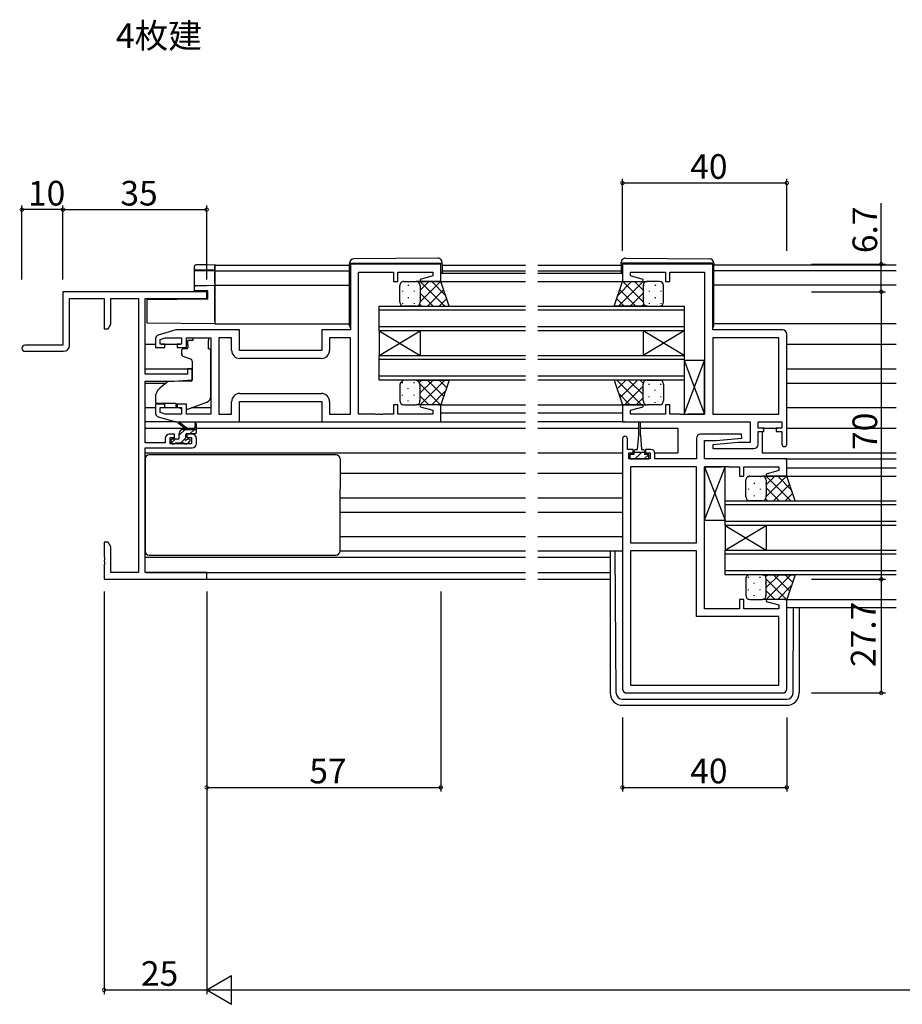
# Model space of a CAD drawing. Extents: x 0 to 1587, y 0 to 1128.
# Drawn here: x 822 to 1037, y 522 to 762 of the extents above; entities that cross this region are included whole.
import ezdxf

# ---------------------------------------------------------------- set-up
doc = ezdxf.new("R2010")
doc.units = 0
for name, color, linetype in [('USER1', 3, 'CONTINUOUS'), ('YKK_11', 7, 'CONTINUOUS'), ('YKK_12', 2, 'CONTINUOUS'), ('YKK_13', 4, 'CONTINUOUS'), ('YKK_D', 6, 'CONTINUOUS')]:
    doc.layers.add(name, color=color, linetype=linetype)
doc.styles.get("Standard").update_dxf_attribs({"font": 'ROMANS.SHX', "bigfont": 'EXTFONT.SHX'})

msp = doc.modelspace()

# ---------------------------------------------------------------- linework, layer by layer
at = {"layer": 'YKK_11', "color": 0, "linetype": 'ByBlock', "lineweight": -2}
for p, q in [((924.62, 702.12), (902.62, 702.12)), ((902.62, 702.12), (902.62, 686.12)), ((904.62, 665.65), (904.62, 700.19)), ((904.62, 700.19), (913.12, 700.19)), ((913.12, 700.19), (913.12, 697.92)), ((914.12, 697.92), (914.12, 700.19)), ((914.12, 700.19), (922.69, 700.19)), ((922.69, 700.19), (922.69, 699.27)), ((924.62, 697.92), (924.62, 702.12)), ((990.87, 702.12), (968.87, 702.12)), ((968.87, 702.12), (968.87, 697.92)), ((970.8, 699.27), (970.8, 700.19)), ((970.8, 700.19), (979.37, 700.19)), ((979.37, 700.19), (979.37, 697.92)), ((980.37, 697.92), (980.37, 700.19)), ((980.37, 700.19), (988.87, 700.19)), ((988.87, 700.19), (988.87, 665.65)), ((990.87, 686.12), (990.87, 702.12)), ((913.12, 697.92), (914.12, 697.92)), ((922.69, 699.27), (919.59, 698.44)), ((919.59, 698.44), (919.66, 697.92)), ((919.66, 697.92), (924.62, 697.92)), ((968.87, 697.92), (973.83, 697.92)), ((973.9, 698.44), (970.8, 699.27)), ((973.83, 697.92), (973.9, 698.44)), ((979.37, 697.92), (980.37, 697.92)), ((867.62, 695.42), (832.62, 695.42)), ((832.62, 695.42), (832.62, 682.42)), ((867.62, 693.79), (867.62, 695.42)), ((834.25, 682.42), (834.25, 693.79)), ((834.25, 693.79), (842.62, 693.79)), ((842.62, 693.79), (842.62, 686.42)), ((844.25, 687.51), (844.25, 693.79)), ((844.25, 693.79), (850.99, 693.79)), ((850.99, 693.79), (850.99, 627.05)), ((852.62, 675.32), (852.62, 693.79)), ((852.62, 693.79), (867.62, 693.79)), ((842.62, 686.42), (843.62, 686.42)), ((843.62, 686.42), (844.25, 687.51)), ((860.12, 686.12), (855.83, 684.83)), ((875.62, 686.12), (860.12, 686.12)), ((875.62, 681.12), (875.62, 686.12)), ((902.62, 686.12), (895.62, 686.12)), ((895.62, 686.12), (895.62, 681.12)), ((1007.87, 686.12), (990.87, 686.12)), ((855.12, 683.87), (855.12, 681.82)), ((856.32, 683.83), (857.51, 684.19)), ((856.32, 682.62), (856.32, 683.83)), ((857.51, 684.19), (861.52, 684.19)), ((861.52, 684.19), (861.52, 682.62)), ((862.72, 681.82), (862.72, 684.19)), ((862.72, 684.19), (868.62, 684.19)), ((868.62, 684.19), (868.62, 665.65)), ((873.69, 684.19), (870.55, 684.19)), ((870.55, 684.19), (870.55, 665.65)), ((873.69, 681.19), (873.69, 684.19)), ((902.62, 684.19), (897.55, 684.19)), ((897.55, 684.19), (897.55, 681.19)), ((902.62, 665.65), (902.62, 684.19)), ((990.87, 684.19), (990.87, 665.65)), ((1006.94, 684.19), (990.87, 684.19)), ((990.87, 684.19), (990.87, 665.65)), ((1006.94, 665.65), (1006.94, 684.19)), ((1008.87, 658.32), (1008.87, 685.12)), ((832.62, 682.42), (823.37, 682.42)), ((823.37, 680.92), (832.75, 680.92)), ((855.12, 681.82), (857.42, 681.82)), ((857.42, 682.62), (856.32, 682.62)), ((857.42, 681.82), (857.42, 682.62)), ((861.52, 682.62), (860.42, 682.62)), ((860.42, 682.62), (860.42, 681.82)), ((860.42, 681.82), (862.72, 681.82)), ((895.62, 681.12), (875.62, 681.12)), ((895.55, 679.19), (875.69, 679.19)), ((895.55, 679.19), (875.69, 679.19)), ((864.12, 676.62), (862.92, 676.62)), ((862.92, 676.62), (862.92, 675.32)), ((864.12, 674.01), (864.12, 676.62)), ((862.92, 675.32), (852.62, 675.32)), ((859.62, 673.62), (864.12, 674.01)), ((852.62, 658.62), (852.62, 673.62)), ((852.62, 673.62), (859.62, 673.62)), ((875.69, 670.65), (895.55, 670.65)), ((857.42, 668.02), (855.12, 668.02)), ((855.12, 668.02), (855.12, 665.96)), ((856.32, 666), (856.32, 667.22)), ((856.32, 667.22), (857.42, 667.22)), ((857.42, 667.22), (857.42, 668.02)), ((862.72, 668.02), (860.42, 668.02)), ((860.42, 668.02), (860.42, 667.22)), ((860.42, 667.22), (861.52, 667.22)), ((861.52, 667.22), (861.52, 665.65)), ((862.72, 665.65), (862.72, 668.02)), ((873.69, 665.65), (873.69, 668.65)), ((875.62, 663.72), (875.62, 668.72)), ((875.62, 668.72), (895.62, 668.72)), ((895.62, 668.72), (895.62, 663.72)), ((897.55, 668.65), (897.55, 665.65)), ((914.12, 667.92), (913.12, 667.92)), ((913.12, 667.92), (913.12, 665.65)), ((914.12, 665.65), (914.12, 667.92)), ((919.66, 667.92), (919.59, 667.39)), ((919.59, 667.39), (922.69, 666.56)), ((924.62, 667.92), (919.66, 667.92)), ((922.69, 666.56), (922.69, 665.65)), ((924.62, 663.72), (924.62, 667.92)), ((973.83, 667.92), (968.87, 667.92)), ((968.87, 667.92), (968.87, 663.72)), ((970.8, 666.56), (973.9, 667.39)), ((970.8, 665.65), (970.8, 666.56)), ((973.9, 667.39), (973.83, 667.92)), ((980.37, 667.92), (979.37, 667.92)), ((979.37, 667.92), (979.37, 665.65)), ((980.37, 665.65), (980.37, 667.92)), ((855.83, 665), (860.12, 663.72)), ((857.51, 665.65), (856.32, 666)), ((861.52, 665.65), (857.51, 665.65)), ((868.62, 665.65), (862.72, 665.65)), ((870.55, 665.65), (873.69, 665.65)), ((897.55, 665.65), (902.62, 665.65)), ((908.66, 665.65), (904.62, 665.65)), ((908.84, 665.53), (908.66, 665.65)), ((909.39, 665.53), (908.84, 665.53)), ((909.58, 665.65), (909.39, 665.53)), ((909.66, 665.65), (909.58, 665.65)), ((909.84, 665.53), (909.66, 665.65)), ((910.39, 665.53), (909.84, 665.53)), ((910.58, 665.65), (910.39, 665.53)), ((913.12, 665.65), (910.58, 665.65)), ((922.69, 665.65), (914.12, 665.65)), ((979.37, 665.65), (970.8, 665.65)), ((982.91, 665.65), (980.37, 665.65)), ((983.09, 665.53), (982.91, 665.65)), ((983.64, 665.53), (983.09, 665.53)), ((983.83, 665.65), (983.64, 665.53)), ((983.91, 665.65), (983.83, 665.65)), ((984.09, 665.53), (983.91, 665.65)), ((984.64, 665.53), (984.09, 665.53)), ((984.83, 665.65), (984.64, 665.53)), ((988.87, 665.65), (984.83, 665.65)), ((990.87, 665.65), (1006.94, 665.65)), ((860.12, 663.72), (875.62, 663.72)), ((895.62, 663.72), (924.62, 663.72)), ((968.87, 663.72), (999.94, 663.72)), ((999.94, 663.72), (999.94, 658.72)), ((1001.87, 662.22), (1001.87, 663.72)), ((1001.87, 663.72), (1007.67, 663.72)), ((1003.27, 662.22), (1001.87, 662.22)), ((1003.27, 661.42), (1003.27, 662.22)), ((1007.67, 662.22), (1006.27, 662.22)), ((1006.27, 662.22), (1006.27, 661.42)), ((1007.67, 663.72), (1007.67, 662.22)), ((857.52, 659.72), (857.52, 658.62)), ((859.82, 660.72), (858.52, 660.72)), ((858.72, 658.42), (858.72, 659.92)), ((858.72, 659.92), (859.82, 659.92)), ((859.82, 659.92), (859.82, 660.72)), ((864.12, 660.72), (862.82, 660.72)), ((862.82, 660.72), (862.82, 659.92)), ((862.82, 659.92), (863.92, 659.92)), ((863.92, 659.92), (863.92, 658.42)), ((865.12, 658.42), (865.12, 659.72)), ((968.87, 659.62), (968.87, 598.72)), ((970.07, 657.02), (970.07, 659.62)), ((986.87, 659.72), (986.87, 654.72)), ((997.85, 660.72), (987.87, 660.72)), ((991.68, 659.22), (997.89, 659.76)), ((997.89, 659.76), (997.85, 660.72)), ((1001.87, 658.22), (1001.87, 661.42)), ((1001.87, 661.42), (1003.27, 661.42)), ((1006.27, 661.42), (1007.67, 661.42)), ((1007.67, 661.42), (1007.67, 658.32)), ((857.52, 658.62), (852.62, 658.62)), ((852.62, 627.05), (852.62, 657.42)), ((852.62, 657.42), (864.12, 657.42)), ((863.92, 658.42), (858.72, 658.42)), ((971.47, 657.02), (970.07, 657.02)), ((971.47, 656.22), (971.47, 657.02)), ((975.77, 657.02), (974.47, 657.02)), ((974.47, 657.02), (974.47, 656.22)), ((988.8, 654.72), (988.8, 659.22)), ((988.8, 659.22), (991.68, 659.22)), ((997.06, 658.72), (990.85, 658.17)), ((990.85, 658.17), (990.89, 657.22)), ((990.89, 657.22), (1000.87, 657.22)), ((999.94, 658.72), (997.06, 658.72)), ((970.37, 654.72), (970.37, 656.22)), ((970.37, 656.22), (971.47, 656.22)), ((975.57, 654.72), (970.37, 654.72)), ((974.47, 656.22), (975.57, 656.22)), ((975.57, 656.22), (975.57, 654.72)), ((976.77, 654.72), (976.77, 656.02)), ((986.87, 654.72), (976.77, 654.72)), ((1008.87, 654.72), (988.8, 654.72)), ((1008.87, 650.52), (1008.87, 654.72)), ((970.8, 652.79), (970.8, 634.25)), ((986.87, 652.79), (970.8, 652.79)), ((970.8, 652.79), (970.8, 634.25)), ((986.87, 634.25), (986.87, 652.79)), ((988.87, 618.25), (988.87, 652.79)), ((988.87, 652.79), (992.91, 652.79)), ((992.91, 652.79), (993.09, 652.91)), ((993.09, 652.91), (993.64, 652.91)), ((993.64, 652.91), (993.83, 652.79)), ((993.83, 652.79), (993.91, 652.79)), ((993.91, 652.79), (994.09, 652.91)), ((994.09, 652.91), (994.64, 652.91)), ((994.64, 652.91), (994.83, 652.79)), ((994.83, 652.79), (997.37, 652.79)), ((997.37, 652.79), (997.37, 650.52)), ((998.37, 650.52), (998.37, 652.79)), ((998.37, 652.79), (1006.94, 652.79)), ((1006.94, 652.79), (1006.94, 651.87)), ((997.37, 650.52), (998.37, 650.52)), ((1006.94, 651.87), (1003.84, 651.04)), ((1003.84, 651.04), (1003.91, 650.52)), ((1003.91, 650.52), (1008.87, 650.52)), ((843.62, 634.42), (842.62, 634.42)), ((842.62, 634.42), (842.62, 630.87)), ((844.25, 633.32), (843.62, 634.42)), ((844.25, 627.05), (844.25, 633.32)), ((970.8, 634.25), (986.87, 634.25)), ((842.62, 630.87), (842.74, 630.69)), ((842.74, 630.69), (842.74, 630.14)), ((986.87, 632.32), (970.8, 632.32)), ((970.8, 632.32), (970.8, 599.65)), ((986.87, 616.32), (986.87, 632.32)), ((842.74, 630.14), (842.62, 629.96)), ((842.62, 629.96), (842.62, 629.87)), ((842.62, 629.87), (842.74, 629.69)), ((842.74, 629.14), (842.62, 628.96)), ((842.62, 628.96), (842.62, 625.42)), ((842.74, 629.69), (842.74, 629.14)), ((850.99, 627.05), (844.25, 627.05)), ((867.62, 627.05), (852.62, 627.05)), ((867.62, 625.42), (867.62, 627.05)), ((842.62, 625.42), (867.62, 625.42)), ((998.37, 620.52), (997.37, 620.52)), ((997.37, 620.52), (997.37, 618.25)), ((998.37, 618.25), (998.37, 620.52)), ((1003.91, 620.52), (1003.84, 619.99)), ((1003.84, 619.99), (1006.94, 619.16)), ((1008.87, 620.52), (1003.91, 620.52)), ((1006.94, 619.16), (1006.94, 618.25)), ((1008.87, 598.72), (1008.87, 620.52)), ((1006.94, 616.32), (986.87, 616.32)), ((997.37, 618.25), (988.87, 618.25)), ((1006.94, 618.25), (998.37, 618.25)), ((1006.94, 599.65), (1006.94, 616.32)), ((970.8, 599.65), (1006.94, 599.65)), ((970.8, 599.65), (1006.94, 599.65)), ((969.87, 597.72), (1007.87, 597.72))]:
    msp.add_line(p, q, dxfattribs=at)
for centre, radius, start, end in [((1007.87, 685.12), 1, 0, 90), ((856.12, 683.87), 1, 106.6993, 180), ((823.37, 681.67), 0.75, 90, 270), ((832.75, 682.42), 1.5, 270, 360), ((875.69, 681.19), 2, 180, 270), ((895.55, 681.19), 2, 270, 360), ((875.69, 668.65), 2, 90, 180), ((895.55, 668.65), 2, 0, 90), ((856.12, 665.96), 1, 180, 253.3007), ((858.52, 659.72), 1, 90, 180), ((864.12, 659.72), 1, 0, 90), ((969.47, 659.62), 0.6, 360, 180), ((987.87, 659.72), 1, 90, 180), ((864.12, 658.42), 1, 270, 360), ((975.77, 656.02), 1, 0, 90), ((1000.87, 658.22), 1, 270, 360), ((1008.27, 658.32), 0.6, 180, 0), ((969.87, 598.72), 1, 180, 270), ((1007.87, 598.72), 1, 270, 360)]:
    msp.add_arc(centre, radius, start, end, dxfattribs=at)
at = {"layer": 'YKK_12'}
for p, q in [((869.62, 701.92), (902.42, 701.92)), ((869.62, 701.92), (869.62, 687.62)), ((869.62, 700.52), (902.42, 700.52)), ((924.92, 701.92), (945.24, 701.92)), ((924.92, 700.52), (945.24, 700.52)), ((948.24, 701.92), (968.57, 701.92)), ((948.24, 700.52), (968.57, 700.52)), ((1035.49, 701.92), (991.07, 701.92)), ((1035.49, 700.52), (991.07, 700.52)), ((924.12, 697.92), (945.24, 697.92)), ((924.62, 699.92), (945.24, 699.92)), ((948.24, 699.92), (968.87, 699.92)), ((948.24, 697.92), (970.87, 697.92)), ((869.62, 697.02), (902.42, 697.02)), ((1035.49, 697.02), (991.07, 697.02)), ((909.62, 691.92), (945.24, 691.92)), ((909.62, 685.92), (909.62, 691.92)), ((945.24, 690.92), (909.62, 690.92)), ((948.24, 691.92), (983.87, 691.92)), ((983.87, 690.92), (948.24, 690.92)), ((983.87, 691.92), (983.87, 685.92)), ((869.62, 687.62), (902.42, 687.62)), ((909.62, 686.92), (945.24, 686.92)), ((945.24, 685.92), (909.62, 685.92)), ((909.62, 685.92), (909.62, 679.92)), ((909.62, 685.92), (919.62, 679.92)), ((909.62, 679.92), (919.62, 685.92)), ((919.62, 685.92), (919.62, 679.92)), ((948.24, 686.92), (983.87, 686.92)), ((983.87, 685.92), (948.24, 685.92)), ((973.87, 685.92), (973.87, 679.92)), ((983.87, 685.92), (973.87, 679.92)), ((983.87, 679.92), (973.87, 685.92)), ((983.87, 685.92), (983.87, 679.92)), ((1035.49, 687.62), (991.07, 687.62)), ((852.62, 682.62), (855.12, 682.62)), ((856.62, 682.62), (861.22, 682.62)), ((1008.87, 682.62), (1035.49, 682.62)), ((909.62, 679.92), (945.24, 679.92)), ((909.62, 673.92), (909.62, 679.92)), ((945.24, 678.92), (909.62, 678.92)), ((948.24, 679.92), (983.87, 679.92)), ((983.87, 678.92), (948.24, 678.92)), ((983.87, 679.92), (983.87, 673.92)), ((852.62, 676.66), (864.12, 676.66)), ((1008.87, 676.66), (1035.49, 676.66)), ((909.62, 674.92), (945.24, 674.92)), ((945.24, 673.92), (909.62, 673.92)), ((948.24, 674.92), (983.87, 674.92)), ((983.87, 673.92), (948.24, 673.92)), ((852.62, 673.17), (857.69, 673.17)), ((1008.87, 673.17), (1035.49, 673.17)), ((852.62, 667.22), (855.12, 667.22)), ((856.62, 667.22), (861.22, 667.22)), ((863.93, 667.22), (868.62, 667.22)), ((924.12, 667.92), (945.24, 667.92)), ((948.24, 667.92), (969.37, 667.92)), ((1008.87, 667.22), (1035.49, 667.22)), ((924.62, 665.91), (945.24, 665.92)), ((948.24, 665.92), (968.87, 665.92)), ((852.62, 662.22), (862.23, 662.22)), ((862.82, 662.22), (864.67, 662.22)), ((865.12, 662.22), (945.24, 662.22)), ((924.12, 663.72), (945.24, 663.72)), ((969.37, 663.72), (948.24, 663.72)), ((948.24, 662.22), (972.72, 662.22)), ((973.22, 662.22), (982.37, 662.22)), ((982.37, 662.22), (982.37, 656.22)), ((1002.97, 662.22), (1006.57, 662.22)), ((1008.87, 662.22), (1035.49, 662.22)), ((1002.87, 661.42), (1002.87, 656.22)), ((852.62, 656.22), (945.24, 656.22)), ((948.24, 656.22), (968.87, 656.22)), ((976.75, 656.22), (982.37, 656.22)), ((1002.87, 656.22), (1035.49, 656.22)), ((1008.37, 654.72), (1035.49, 654.72)), ((1008.87, 652.52), (1035.49, 652.52)), ((900.12, 651.22), (945.24, 651.22)), ((948.24, 651.22), (968.87, 651.22)), ((1008.62, 650.52), (1035.49, 650.52)), ((900.12, 645.26), (945.24, 645.26)), ((948.24, 645.26), (968.87, 645.26)), ((993.87, 644.52), (1035.49, 644.52)), ((993.87, 638.52), (993.87, 644.52)), ((1035.49, 643.52), (993.87, 643.52)), ((900.12, 641.77), (945.24, 641.77)), ((948.24, 641.77), (968.87, 641.77)), ((993.87, 639.52), (1035.49, 639.52)), ((1035.49, 638.52), (993.87, 638.52)), ((993.87, 638.52), (993.87, 632.52)), ((993.87, 638.52), (1003.87, 632.52)), ((993.87, 632.52), (1003.87, 638.52)), ((1003.87, 638.52), (1003.87, 632.52)), ((900.12, 635.82), (945.24, 635.82)), ((948.24, 635.82), (968.87, 635.82)), ((852.62, 630.82), (945.24, 630.82)), ((948.24, 630.82), (965.87, 630.82)), ((993.87, 632.52), (1035.49, 632.52)), ((993.87, 626.52), (993.87, 632.52)), ((1035.49, 631.52), (993.87, 631.52)), ((852.92, 627.05), (945.24, 627.05)), ((948.24, 627.05), (965.87, 627.05)), ((993.87, 627.52), (1035.49, 627.52)), ((1035.49, 626.52), (993.87, 626.52)), ((867.32, 625.42), (945.24, 625.42)), ((948.24, 625.42), (965.87, 625.42)), ((1008.37, 620.52), (1035.49, 620.52)), ((1008.87, 618.52), (1035.49, 618.52))]:
    msp.add_line(p, q, dxfattribs=at)
at = {"layer": 'YKK_13'}
for p, q in [((923.91, 703.6), (903.41, 703.42)), ((924.92, 702.42), (924.92, 702.6)), ((968.57, 702.42), (968.57, 702.6)), ((969.58, 703.6), (990.08, 703.42)), ((902.42, 702.42), (902.42, 702.42)), ((902.42, 702.42), (902.91, 702.42)), ((902.42, 702.42), (902.42, 702.12)), ((902.42, 687.12), (902.42, 702.12)), ((902.91, 702.42), (924.41, 702.42)), ((924.41, 702.42), (924.92, 702.42)), ((924.92, 702.12), (924.92, 702.42)), ((924.92, 702.12), (924.92, 699.92)), ((969.07, 702.42), (968.57, 702.42)), ((968.57, 702.12), (968.57, 702.42)), ((968.57, 702.12), (968.57, 699.92)), ((990.57, 702.42), (969.07, 702.42)), ((991.07, 702.42), (990.57, 702.42)), ((991.07, 702.42), (991.07, 702.42)), ((991.07, 702.42), (991.07, 702.12)), ((991.07, 687.12), (991.07, 702.12)), ((915.62, 697.92), (918.62, 697.92)), ((924.62, 697.92), (918.62, 697.92)), ((918.85, 697.89), (918.88, 697.92)), ((919.59, 697.92), (925.59, 691.92)), ((919.62, 695.82), (921.71, 697.92)), ((919.62, 693), (924.54, 697.92)), ((922.41, 697.92), (925.72, 694.61)), ((926.62, 691.92), (924.62, 697.92)), ((966.87, 691.92), (968.87, 697.92)), ((971.07, 697.92), (967.77, 694.61)), ((973.9, 697.92), (967.9, 691.92)), ((968.87, 697.92), (974.87, 697.92)), ((973.87, 693), (968.95, 697.92)), ((973.87, 695.82), (971.78, 697.92)), ((974.63, 697.89), (974.6, 697.92)), ((977.87, 697.92), (974.87, 697.92)), ((914.62, 692.92), (914.62, 696.92)), ((915.28, 695.68), (915.28, 695.48)), ((916.7, 697.1), (916.7, 696.9)), ((918.11, 695.68), (918.11, 695.48)), ((919.53, 697.1), (919.53, 696.9)), ((919.62, 696.92), (919.62, 692.92)), ((919.62, 696.92), (919.62, 692.92)), ((921.37, 691.92), (925.31, 695.85)), ((972.12, 691.92), (968.18, 695.85)), ((973.87, 696.92), (973.87, 692.92)), ((973.87, 696.92), (973.87, 692.92)), ((973.96, 697.1), (973.96, 696.9)), ((975.37, 695.68), (975.37, 695.48)), ((976.79, 697.1), (976.79, 696.9)), ((978.2, 695.68), (978.2, 695.48)), ((978.87, 692.92), (978.87, 696.92)), ((916.7, 694.07), (916.7, 693.87)), ((919.53, 694.07), (919.53, 693.87)), ((919.62, 695.06), (922.76, 691.92)), ((924.2, 691.92), (926.01, 693.73)), ((969.29, 691.92), (967.47, 693.73)), ((973.87, 695.06), (970.73, 691.92)), ((973.96, 694.07), (973.96, 693.87)), ((976.79, 694.07), (976.79, 693.87)), ((915.28, 692.65), (915.28, 692.45)), ((918.62, 691.92), (915.62, 691.92)), ((918.11, 692.65), (918.11, 692.45)), ((918.62, 691.92), (926.62, 691.92)), ((919.46, 692.38), (919.93, 691.92)), ((974.87, 691.92), (966.87, 691.92)), ((974.02, 692.38), (973.56, 691.92)), ((974.87, 691.92), (977.87, 691.92)), ((975.37, 692.65), (975.37, 692.45)), ((978.2, 692.65), (978.2, 692.45)), ((864.22, 683.52), (863.05, 683.52)), ((863.05, 682.52), (863.05, 683.52)), ((864.22, 684.19), (868.02, 684.19)), ((864.22, 684.19), (864.22, 683.52)), ((868.02, 684.19), (868.02, 683.52)), ((868.02, 682.52), (868.02, 683.52)), ((861.52, 681.22), (861.52, 680.17)), ((862.75, 681.52), (861.82, 681.52)), ((863.05, 682.52), (863.05, 681.82)), ((868.02, 681.52), (868.02, 682.52)), ((868.02, 681.52), (868.62, 681.52)), ((868.62, 669.96), (868.62, 681.52)), ((861.85, 679.7), (863.85, 678.97)), ((864.12, 678.52), (864.12, 673.91)), ((988.87, 678.65), (983.87, 678.65)), ((983.87, 678.65), (983.87, 665.65)), ((983.87, 665.65), (988.87, 678.65)), ((983.87, 678.65), (988.87, 665.65)), ((988.87, 665.65), (988.87, 678.65)), ((918.62, 673.92), (915.62, 673.92)), ((918.62, 673.92), (926.62, 673.92)), ((919.35, 673.34), (919.93, 673.92)), ((919.59, 667.92), (925.59, 673.92)), ((919.62, 670.78), (922.76, 673.92)), ((921.37, 673.92), (925.31, 669.98)), ((924.2, 673.92), (926.01, 672.1)), ((926.62, 673.92), (924.62, 667.92)), ((974.87, 673.92), (966.87, 673.92)), ((966.87, 673.92), (968.87, 667.92)), ((973.5, 667.92), (967.5, 673.92)), ((969.69, 673.92), (967.57, 671.8)), ((972.52, 673.92), (968.28, 669.68)), ((973.87, 670.38), (970.33, 673.92)), ((973.9, 673.17), (973.16, 673.92)), ((974.87, 673.92), (977.87, 673.92)), ((857.88, 673.33), (856.19, 671.91)), ((863.9, 673.61), (858.52, 673.57)), ((914.62, 672.42), (914.62, 668.92)), ((915.28, 673.18), (915.28, 673.38)), ((916.7, 671.77), (916.7, 671.97)), ((918.11, 673.18), (918.11, 673.38)), ((919.53, 671.77), (919.53, 671.97)), ((919.56, 672.89), (924.54, 667.92)), ((919.62, 668.92), (919.62, 672.42)), ((919.62, 668.92), (919.62, 672.42)), ((973.87, 672.44), (969.35, 667.92)), ((973.87, 668.92), (973.87, 672.92)), ((973.87, 668.92), (973.87, 672.92)), ((973.96, 671.37), (973.96, 671.57)), ((975.37, 672.78), (975.37, 672.98)), ((976.79, 671.37), (976.79, 671.57)), ((978.2, 672.78), (978.2, 672.98)), ((978.87, 672.92), (978.87, 668.92)), ((855.12, 669.62), (855.12, 668.32)), ((915.28, 670.15), (915.28, 670.35)), ((916.7, 668.74), (916.7, 668.94)), ((918.11, 670.15), (918.11, 670.35)), ((919.53, 668.74), (919.53, 668.94)), ((919.62, 670.01), (921.71, 667.92)), ((922.41, 667.92), (925.72, 671.22)), ((970.67, 667.92), (967.97, 670.62)), ((973.87, 669.61), (972.18, 667.92)), ((975.37, 669.75), (975.37, 669.95)), ((978.2, 669.75), (978.2, 669.95)), ((855.12, 668.32), (860.12, 668.32)), ((860.12, 668.32), (860.12, 668.02)), ((860.12, 668.02), (860.12, 667.52)), ((860.46, 667.36), (860.12, 667.52)), ((861.42, 666.91), (860.77, 667.22)), ((862.99, 666.87), (867.63, 668.55)), ((915.62, 667.92), (918.62, 667.92)), ((924.62, 667.92), (918.62, 667.92)), ((918.85, 667.94), (918.88, 667.92)), ((968.87, 667.92), (974.87, 667.92)), ((973.96, 668.5), (973.96, 668.54)), ((977.87, 667.92), (974.87, 667.92)), ((976.79, 668.34), (976.79, 668.54)), ((983.87, 665.65), (988.87, 665.65)), ((860.19, 663.72), (852.62, 663.72)), ((862.62, 661.92), (860.8, 663.32)), ((860.92, 660.47), (862.36, 661.92)), ((863.22, 661.92), (861, 663.6)), ((861.92, 661.92), (865.12, 661.92)), ((863.61, 660.92), (864.61, 661.92)), ((864.82, 663.04), (864.62, 661.92)), ((865.12, 661.22), (865.12, 663.21)), ((875.12, 663.72), (896.12, 663.72)), ((972.72, 663.47), (972.72, 660.52)), ((973.22, 660.52), (973.22, 663.47)), ((858.98, 658.53), (859.96, 659.52)), ((860.62, 659.52), (859.22, 659.52)), ((860.92, 659.82), (860.92, 660.92)), ((861.31, 658.62), (862.28, 659.59)), ((862.52, 659.98), (862.52, 660.62)), ((862.82, 660.92), (864.82, 660.92)), ((863.32, 659.52), (862.98, 659.52)), ((972.72, 660.52), (972.47, 657.02)), ((973.22, 660.52), (973.47, 657.02)), ((858.92, 659.22), (858.92, 658.72)), ((859.22, 658.42), (859.72, 658.42)), ((859.92, 658.62), (862.02, 658.62)), ((862.22, 658.42), (862.82, 658.42)), ((863.03, 658.5), (863.53, 659)), ((972.12, 657.02), (972.47, 657.02)), ((973.47, 657.02), (973.82, 657.02)), ((852.62, 654.72), (852.62, 632.32)), ((862.12, 655.72), (853.62, 655.72)), ((891.12, 655.72), (862.12, 655.72)), ((899.12, 655.72), (891.12, 655.72)), ((900.12, 654.72), (900.12, 647.42)), ((970.76, 655.82), (970.67, 655.73)), ((971.72, 655.82), (970.67, 655.82)), ((970.67, 655.82), (970.67, 654.72)), ((970.67, 654.72), (975.27, 654.72)), ((971.72, 655.82), (971.72, 656.62)), ((974.22, 656.32), (971.72, 656.32)), ((972.97, 655.78), (971.9, 654.72)), ((973.5, 656.32), (972.97, 655.78)), ((975.25, 655.82), (974.15, 654.72)), ((974.22, 656.62), (974.22, 655.82)), ((975.27, 655.82), (974.22, 655.82)), ((975.27, 654.72), (975.27, 655.82)), ((993.87, 652.79), (988.87, 652.79)), ((988.87, 652.79), (988.87, 639.79)), ((988.87, 639.79), (993.87, 652.79)), ((988.87, 652.79), (993.87, 639.79)), ((993.87, 639.79), (993.87, 652.79)), ((999.53, 650.46), (999.53, 650.28)), ((999.87, 650.52), (1002.87, 650.52)), ((1002.36, 650.48), (1002.36, 650.28)), ((1008.87, 650.52), (1002.87, 650.52)), ((1003.1, 650.49), (1003.13, 650.52)), ((1003.84, 650.52), (1009.84, 644.52)), ((1003.87, 648.42), (1005.96, 650.52)), ((1003.87, 645.6), (1008.79, 650.52)), ((1006.66, 650.52), (1009.97, 647.21)), ((1010.87, 644.52), (1008.87, 650.52)), ((900.12, 632.32), (900.12, 647.42)), ((998.87, 645.52), (998.87, 649.52)), ((999.53, 647.45), (999.53, 647.25)), ((1000.95, 648.87), (1000.95, 648.67)), ((1002.36, 647.45), (1002.36, 647.25)), ((1003.78, 648.87), (1003.78, 648.67)), ((1003.87, 649.52), (1003.87, 645.52)), ((1003.87, 649.52), (1003.87, 645.52)), ((1003.87, 647.66), (1007.01, 644.52)), ((1005.62, 644.52), (1009.56, 648.45)), ((1000.95, 645.84), (1000.95, 645.64)), ((1003.71, 644.98), (1004.18, 644.52)), ((1003.78, 645.84), (1003.78, 645.64)), ((1008.45, 644.52), (1010.26, 646.33)), ((1002.87, 644.52), (999.87, 644.52)), ((1002.87, 644.52), (1010.87, 644.52)), ((988.87, 639.79), (993.87, 639.79)), ((853.62, 631.32), (899.12, 631.32)), ((900.12, 632.32), (945.24, 632.32)), ((948.24, 632.32), (968.87, 632.32)), ((965.87, 632.32), (965.87, 597.72)), ((967.36, 597.71), (967.08, 632.32)), ((968.57, 632.32), (968.87, 632.32)), ((999.53, 625.78), (999.53, 625.98)), ((1002.87, 626.52), (999.87, 626.52)), ((1002.36, 625.78), (1002.36, 625.98)), ((1002.87, 626.52), (1010.87, 626.52)), ((1003.71, 626.05), (1004.18, 626.52)), ((1003.84, 620.52), (1009.84, 626.52)), ((1003.87, 623.38), (1007.01, 626.52)), ((1005.62, 626.52), (1009.56, 622.58)), ((1008.45, 626.52), (1010.26, 624.7)), ((1010.87, 626.52), (1008.87, 620.52)), ((998.87, 625.52), (998.87, 621.52)), ((1000.95, 624.37), (1000.95, 624.57)), ((1003.78, 624.37), (1003.78, 624.57)), ((1003.87, 621.52), (1003.87, 625.52)), ((1003.87, 621.52), (1003.87, 625.52)), ((1003.87, 625.44), (1008.79, 620.52)), ((1006.66, 620.52), (1009.97, 623.82)), ((999.53, 622.75), (999.53, 622.95)), ((1000.95, 621.34), (1000.95, 621.54)), ((1002.36, 622.75), (1002.36, 622.95)), ((1003.78, 621.34), (1003.78, 621.54)), ((1003.87, 622.61), (1005.96, 620.52)), ((999.87, 620.52), (1002.87, 620.52)), ((1008.87, 620.52), (1002.87, 620.52)), ((1003.1, 620.54), (1003.13, 620.52)), ((1010.38, 597.71), (1010.54, 618.52)), ((1011.87, 618.52), (1011.87, 597.72)), ((968.86, 596.22), (1008.88, 596.22)), ((968.87, 594.72), (1008.87, 594.72))]:
    msp.add_line(p, q, dxfattribs=at)
at = {"layer": 'YKK_13', "linetype": 'Continuous'}
for p, q in [((864.62, 700.98), (864.62, 701.62)), ((864.62, 700.89), (864.62, 700.98)), ((864.62, 696.63), (864.62, 700.89)), ((864.93, 700.69), (864.91, 700.68)), ((864.91, 700.6), (869.62, 700.52)), ((867.57, 702.01), (869.62, 702.05)), ((869.62, 700.65), (867.57, 700.68)), ((869.62, 702.05), (869.62, 701.75)), ((869.62, 700.95), (869.62, 701.75)), ((869.62, 700.95), (869.62, 700.65)), ((869.62, 700.52), (869.62, 700.65)), ((869.62, 700.52), (869.62, 700.22)), ((869.62, 697.32), (869.62, 700.22)), ((864.62, 695.67), (864.62, 696.63)), ((867.59, 695.62), (864.62, 695.67)), ((864.91, 696.93), (867.59, 696.98)), ((867.59, 696.98), (869.62, 697.02)), ((867.92, 695.62), (867.59, 695.62)), ((867.92, 693.62), (867.92, 695.62)), ((869.62, 697.32), (869.62, 697.02)), ((869.62, 697.02), (869.62, 696.72)), ((869.62, 688.22), (869.62, 696.72)), ((867.92, 693.62), (853.12, 693.49)), ((853.12, 688.36), (853.12, 693.49)), ((853.12, 687.76), (853.12, 688.36)), ((869.62, 688.22), (869.62, 687.62)), ((869.62, 687.62), (853.12, 687.76))]:
    msp.add_line(p, q, dxfattribs=at)
at = {"layer": 'YKK_13', "linetype": 'Continuous', "flags": 128}
for points in [[(864.94, 701.92), (864.82, 701.9), (864.68, 701.8), (864.62, 701.62)], [(864.62, 700.89), (864.62, 700.84), (864.64, 700.78), (864.67, 700.73), (864.7, 700.69), (864.75, 700.65), (864.8, 700.62), (864.86, 700.61), (864.91, 700.6)], [(867.57, 700.68), (867.09, 700.69), (866.62, 700.69), (866.19, 700.7), (865.8, 700.7), (865.48, 700.7), (865.22, 700.7), (865.03, 700.69), (864.93, 700.69)], [(867.57, 702.01), (867.05, 702), (866.55, 701.99), (866.09, 701.98), (865.69, 701.96), (865.36, 701.95), (865.11, 701.94), (864.96, 701.93)]]:
    msp.add_lwpolyline(points, dxfattribs=at)
at = {"layer": 'YKK_13'}
for centre, radius, start, end in [((903.42, 702.42), 1, 90.5, 180), ((923.92, 702.6), 1, 0, 90.5), ((969.57, 702.6), 1, 89.5, 180), ((990.07, 702.42), 1, 0, 89.5), ((915.62, 696.92), 1, 89.9999, 179.9999), ((918.62, 696.92), 1, 359.9999, 89.9999), ((918.62, 696.92), 1, 359.9999, 89.9999), ((974.87, 696.92), 1, 90.0001, 180.0001), ((974.87, 696.92), 1, 90.0001, 180.0001), ((977.87, 696.92), 1, 0.0001, 90.0001), ((915.62, 692.92), 1, 179.9999, 269.9999), ((918.62, 692.92), 1, 269.9999, 359.9999), ((918.62, 692.92), 1, 269.9999, 359.9999), ((974.87, 692.92), 1, 180.0001, 270.0001), ((974.87, 692.92), 1, 180.0001, 270.0001), ((977.87, 692.92), 1, 270.0001, 0.0001), ((902.92, 687.12), 0.5, 180, 233.1302), ((990.57, 687.12), 0.5, 306.8698, 0), ((861.82, 681.22), 0.3, 90, 180), ((862.75, 681.82), 0.3, 270, 0), ((862.02, 680.17), 0.5, 180, 250), ((863.62, 678.52), 0.5, 0, 70), ((863.82, 673.91), 0.3, 270.5, 0), ((916.15, 672.48), 1.53, 110.3088, 182.3117), ((918.09, 672.48), 1.53, 357.6884, 69.6914), ((918.09, 672.48), 1.53, 357.6884, 69.6914), ((974.87, 672.92), 1, 89.9999, 179.9999), ((974.87, 672.92), 1, 89.9999, 179.9999), ((977.87, 672.92), 1, 359.9999, 89.9999), ((858.12, 669.62), 3, 130, 180), ((858.52, 672.57), 1, 90.5, 130), ((867.12, 669.96), 1.5, 289.8533, 0), ((915.62, 668.92), 1, 180.0001, 270.0001), ((918.62, 668.92), 1, 270.0001, 0.0001), ((918.62, 668.92), 1, 270.0001, 0.0001), ((974.87, 668.92), 1, 179.9999, 269.9999), ((974.87, 668.92), 1, 179.9999, 269.9999), ((977.87, 668.92), 1, 269.9999, 359.9999), ((861.85, 667.82), 1, 245, 250.797), ((862.65, 667.82), 1, 273.8868, 289.8533), ((860.82, 663.52), 0.2, 24.4171, 264.4171), ((861.92, 660.92), 1, 90, 180), ((864.92, 663.21), 0.2, 360, 240), ((972.97, 663.47), 0.25, 0, 180), ((859.22, 659.22), 0.3, 90, 180), ((860.62, 659.82), 0.3, 270, 360), ((862.52, 659.52), 0.25, 123.0557, 326.9443), ((862.22, 659.98), 0.3, 303.0557, 360), ((862.82, 660.62), 0.3, 90, 180), ((862.98, 659.22), 0.3, 90, 146.9443), ((863.32, 659.22), 0.3, 315, 90), ((864.82, 661.22), 0.3, 270, 360), ((859.22, 658.72), 0.3, 180, 270), ((859.72, 658.62), 0.2, 270, 360), ((862.22, 658.62), 0.2, 180, 270), ((862.82, 658.72), 0.3, 270, 315), ((972.12, 656.62), 0.4, 90, 180), ((973.82, 656.62), 0.4, 0, 90), ((853.62, 654.72), 1, 90, 180), ((899.12, 654.72), 1, 0, 90), ((999.87, 649.52), 1, 89.9999, 179.9999), ((1002.87, 649.52), 1, 359.9999, 89.9999), ((1002.87, 649.52), 1, 359.9999, 89.9999), ((999.87, 645.52), 1, 179.9999, 269.9999), ((1002.87, 645.52), 1, 269.9999, 359.9999), ((1002.87, 645.52), 1, 269.9999, 359.9999), ((853.62, 632.32), 1, 180, 270), ((899.12, 632.32), 1, 270, 0), ((999.87, 625.52), 1, 90.0001, 180.0001), ((1002.87, 625.52), 1, 0.0001, 90.0001), ((1002.87, 625.52), 1, 0.0001, 90.0001), ((999.87, 621.52), 1, 180.0001, 270.0001), ((1002.87, 621.52), 1, 270.0001, 0.0001), ((1002.87, 621.52), 1, 270.0001, 0.0001), ((968.87, 597.72), 3, 180, 270), ((968.86, 597.72), 1.5, 180.4523, 270), ((1008.87, 597.72), 3, 270, 0), ((1008.88, 597.72), 1.5, 270, 359.5477)]:
    msp.add_arc(centre, radius, start, end, dxfattribs=at)
at = {"layer": 'YKK_13', "linetype": 'Continuous'}
for centre, start, end in [((864.92, 700.98), 180.0043, 269.0045), ((864.92, 696.63), 91, 180)]:
    msp.add_arc(centre, 0.3, start, end, dxfattribs=at)
at = {"layer": 'YKK_D'}
for p, q in [((968.87, 705.42), (968.87, 722.92)), ((968.87, 721.92), (1008.87, 721.92)), ((1008.87, 705.42), (1008.87, 722.92)), ((1031.87, 702.12), (1031.87, 717.02)), ((822.62, 698.42), (822.62, 716.42)), ((832.62, 715.42), (822.62, 715.42)), ((832.62, 698.42), (832.62, 716.42)), ((832.62, 698.42), (832.62, 716.42)), ((832.62, 715.42), (867.62, 715.42)), ((867.62, 698.42), (867.62, 716.42)), ((1014.87, 702.12), (1032.87, 702.12)), ((1031.87, 695.42), (1031.87, 702.12)), ((1014.87, 695.42), (1032.87, 695.42)), ((1014.87, 695.42), (1032.87, 695.42)), ((1031.87, 695.42), (1031.87, 625.42)), ((1014.87, 625.42), (1032.87, 625.42)), ((1014.87, 625.42), (1032.87, 625.42)), ((1031.87, 625.42), (1031.87, 597.72)), ((842.62, 622.42), (842.62, 524.42)), ((867.62, 622.42), (867.62, 573.72)), ((867.62, 622.42), (867.62, 524.42)), ((867.62, 622.42), (867.62, 524.42)), ((924.62, 622.42), (924.62, 573.72)), ((1014.87, 597.72), (1032.87, 597.72)), ((968.87, 591.72), (968.87, 573.72)), ((1008.87, 591.72), (1008.87, 573.72)), ((867.62, 574.72), (924.62, 574.72)), ((968.87, 574.72), (1008.87, 574.72)), ((842.62, 525.42), (867.62, 525.42)), ((874.62, 525.42), (1360.62, 525.42))]:
    msp.add_line(p, q, dxfattribs=at)
at = {"layer": 'YKK_D', "lineweight": -2}
for p, q in [((867.62, 525.42), (873.68, 528.92)), ((873.68, 521.92), (873.68, 528.92)), ((867.62, 525.42), (873.68, 521.92)), ((867.62, 525.42), (879.74, 525.42))]:
    msp.add_line(p, q, dxfattribs=at)
at = {"layer": 'YKK_D', "linetype": 'ByBlock', "const_width": 0.85}
for points in [[(968.97, 721.92, 1), (968.76, 721.92, 1)], [(1008.76, 721.92, 1), (1008.97, 721.92, 1)], [(822.72, 715.42, 1), (822.51, 715.42, 1)], [(832.72, 715.42, 1), (832.51, 715.42, 1)], [(832.51, 715.42, 1), (832.72, 715.42, 1)], [(867.51, 715.42, 1), (867.72, 715.42, 1)], [(1031.87, 702.01, 1), (1031.87, 702.22, 1)], [(1031.87, 695.52, 1), (1031.87, 695.31, 1)], [(1031.87, 695.31, 1), (1031.87, 695.52, 1)], [(1031.87, 625.31, 1), (1031.87, 625.52, 1)], [(1031.87, 625.52, 1), (1031.87, 625.31, 1)], [(1031.87, 597.82, 1), (1031.87, 597.61, 1)], [(867.72, 574.72, 1), (867.51, 574.72, 1)], [(924.51, 574.72, 1), (924.72, 574.72, 1)], [(968.97, 574.72, 1), (968.76, 574.72, 1)], [(1008.76, 574.72, 1), (1008.97, 574.72, 1)], [(842.72, 525.42, 1), (842.51, 525.42, 1)]]:
    msp.add_lwpolyline(points, format="xyb", close=True, dxfattribs=at)

# ---------------------------------------------------------------- texts
at = {"layer": 'USER1', "color": 3}
msp.add_text('4枚建', height=6, dxfattribs=at).set_placement((845.52, 754.78))
at = {"layer": 'YKK_D'}
for s, p in [('40', (985.35, 722.92)), ('10', (824.1, 716.42)), ('35', (846.6, 716.42)), ('57', (892.6, 575.72)), ('40', (985.35, 575.72)), ('25', (851.6, 526.42))]:
    msp.add_text(s, height=6, dxfattribs=at).set_placement(p)
for s, p in [('6.7', (1030.87, 704.82)), ('70', (1030.87, 656.9)), ('27.7', (1030.47, 604.05))]:
    msp.add_text(s, height=6, rotation=90, dxfattribs=at).set_placement(p)

doc.saveas('drawing.dxf')
